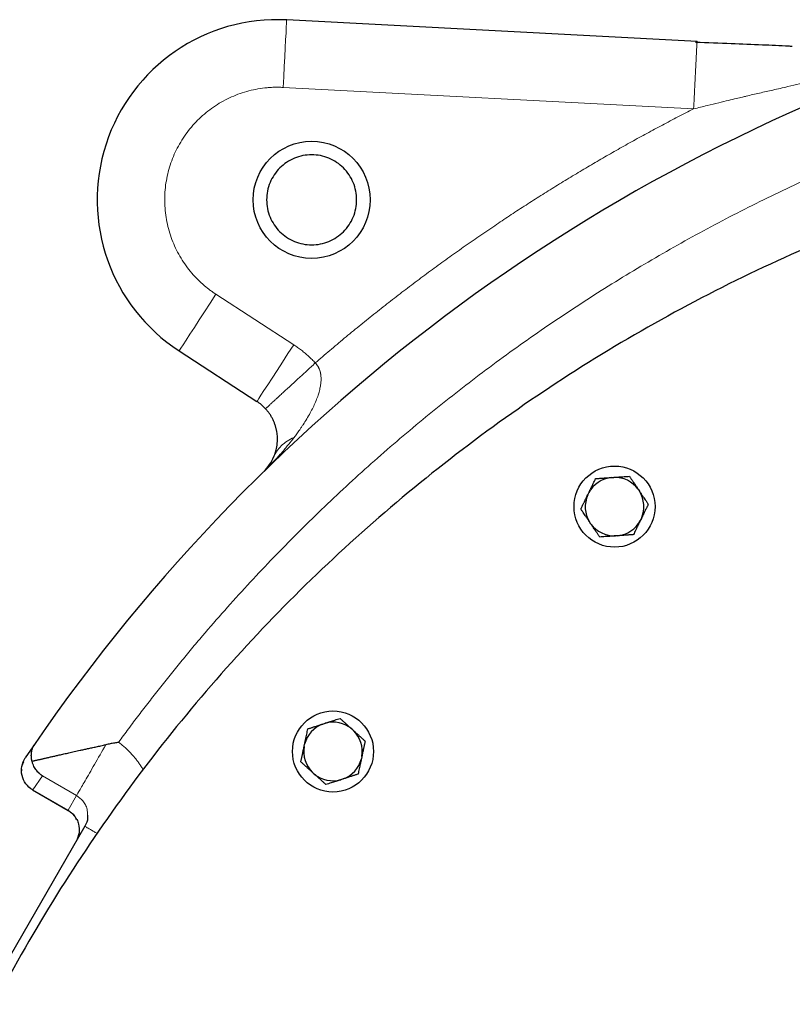
# Model space of a CAD drawing. Units: millimetres. Extents: x 0 to 420, y 0 to 297.
# Drawn here: x 92 to 101, y 138 to 149 of the extents above; entities that cross this region are included whole.
import ezdxf

# ---------------------------------------------------------------- set-up
doc = ezdxf.new("R2010")
doc.units = ezdxf.units.MM

msp = doc.modelspace()

# ---------------------------------------------------------------- linework, layer by layer
at = {"color": 7, "linetype": 'Continuous', "lineweight": 25}
for p, q in [((100.01076, 148.28052), (95.45262, 148.5194)), ((100.01076, 148.28052), (100.01007, 148.26764)), ((94.25867, 144.8448), (95.1223, 144.28395)), ((99.05809, 143.43905), (99.0849, 143.44092)), ((98.79617, 143.24617), (98.80795, 143.27033)), ((99.35609, 143.30865), (99.37112, 143.28637)), ((98.83225, 142.9229), (98.81722, 142.94518)), ((99.39217, 142.98539), (99.38038, 142.96123)), ((99.13024, 142.79251), (99.10343, 142.79063)), ((95.85377, 140.7023), (95.87934, 140.7106)), ((96.17447, 140.64787), (96.19444, 140.62989)), ((92.65779, 140.48598), (92.54935, 140.32651)), ((95.64629, 140.45179), (95.65188, 140.47807)), ((92.53024, 140.28071), (92.51225, 140.23769)), ((92.52722, 140.28577), (92.52609, 140.28315)), ((96.28768, 140.34293), (96.28209, 140.31664)), ((92.50851, 140.20216), (92.50679, 140.18404)), ((95.7595, 140.14685), (95.73953, 140.16483)), ((96.08019, 140.09242), (96.05464, 140.08411)), ((92.63048, 139.971), (93.0252, 139.74311)), ((93.21048, 139.5669), (92.14844, 137.72738))]:
    msp.add_line(p, q, dxfattribs=at)
at = {"color": 8, "linetype": 'Continuous', "lineweight": 18}
for p, q in [((99.97229, 147.53172), (95.41337, 147.77042)), ((94.66715, 145.4738), (95.53078, 144.91295)), ((92.63186, 139.97045), (92.73903, 140.12809)), ((92.73902, 140.12808), (93.11911, 139.90863)), ((92.63185, 139.97043), (93.02405, 139.74399)), ((93.02406, 139.74399), (93.11911, 139.90863))]:
    msp.add_line(p, q, dxfattribs=at)
at = {"color": 8, "linetype": 'Continuous', "lineweight": 18, "flags": 128}
for points in [[(95.45262, 148.5194), (95.45213, 148.51018), (95.4507, 148.48274), (95.44834, 148.43777), (95.44512, 148.37636), (95.44112, 148.30003), (95.43644, 148.21066), (95.43119, 148.11045), (95.4255, 148.00187), (95.41951, 147.88759), (95.41337, 147.77043)], [(94.25867, 144.8448), (94.2637, 144.85254), (94.27866, 144.87558), (94.30319, 144.91335), (94.33668, 144.96493), (94.37831, 145.02903), (94.42705, 145.10408), (94.4817, 145.18824), (94.54092, 145.27943), (94.60325, 145.3754), (94.66715, 145.4738)], [(95.1223, 144.28395), (95.12733, 144.29169), (95.14229, 144.31473), (95.16683, 144.3525), (95.20031, 144.40408), (95.24194, 144.46818), (95.29068, 144.54323), (95.34534, 144.62739), (95.40456, 144.71858), (95.46688, 144.81455), (95.53078, 144.91295)]]:
    msp.add_lwpolyline(points, dxfattribs=at)
at = {"color": 7, "linetype": 'Continuous', "lineweight": 25}
for centre, radius in [((95.72981, 146.52214), 0.64996), ((99.09417, 143.11578), 0.45), ((95.96699, 140.39736), 0.45)]:
    msp.add_circle(centre, radius, dxfattribs=at)
for centre, radius, start, end in [((95.34795, 146.52214), 2, 87, 237), ((109.35045, 129.02214), 20.25, 106.979699, 145.520301), ((94.84998, 143.86461), 0.5, 42.606177, 57), ((99.09417, 143.11578), 0.32528, 96.367608, 151.632392), ((99.09417, 143.11578), 0.32528, 36.367608, 91.632392), ((99.09417, 143.11578), 0.32528, 156.367608, 211.632392), ((99.09417, 143.11578), 0.32528, 336.367608, 31.632392), ((99.09417, 143.11578), 0.32528, 216.367608, 271.632392), ((99.09417, 143.11578), 0.32528, 276.367608, 331.632392), ((95.96699, 140.39736), 0.32528, 110.367608, 165.632392), ((95.96699, 140.39736), 0.32528, 50.367608, 105.632392), ((95.96699, 140.39736), 0.32528, 350.367608, 45.632392), ((95.96699, 140.39736), 0.32528, 170.367608, 225.632392), ((95.96699, 140.39736), 0.32528, 290.367608, 345.632392), ((95.96699, 140.39736), 0.32528, 230.367608, 285.632392)]:
    msp.add_arc(centre, radius, start, end, dxfattribs=at)
at = {"color": 8, "linetype": 'Continuous', "lineweight": 18}
for points, knots in [([(100.01007, 148.26764), (100.01006, 148.26743), (100.00981, 148.26289), (100.00795, 148.22832), (100.00535, 148.17926), (100.00312, 148.13619), (100.00192, 148.11287), (100.00063, 148.08787), (99.99918, 148.05953), (99.99732, 148.02284), (99.99513, 147.97942), (99.99256, 147.92863), (99.98977, 147.87344), (99.98517, 147.7826), (99.97932, 147.66698), (99.97438, 147.57206), (99.97229, 147.53172)], [0, 0, 0, 0, 0.00660397, 0.14356864, 0.28758078, 0.32412751, 0.36086747, 0.39780291, 0.43493176, 0.47957264, 0.54300598, 0.59574489, 0.65683366, 0.72627124, 0.88366726, 1, 1, 1, 1]), ([(102.28032, 148.04219), (102.27268, 148.04072), (102.25556, 148.03743), (102.22689, 148.03199), (102.19233, 148.02545), (102.14232, 148.01603), (102.08441, 148.00509), (101.99649, 147.98824), (101.88388, 147.96605), (101.75202, 147.93919), (101.60461, 147.90818), (101.40793, 147.8657), (101.20532, 147.82065), (101.00696, 147.77623), (100.85879, 147.74271), (100.70537, 147.70752), (100.59239, 147.68125), (100.50677, 147.66113), (100.44128, 147.64564), (100.35425, 147.6249), (100.24579, 147.5988), (100.11606, 147.56725), (100.02256, 147.54414), (99.97229, 147.53172)], [0, 0, 0, 0, 0.01042583, 0.02334655, 0.03884655, 0.0569959, 0.09033147, 0.11582853, 0.17319642, 0.2381728, 0.28788884, 0.36491144, 0.49338457, 0.55011668, 0.62120529, 0.68466672, 0.7480662, 0.76693897, 0.79510931, 0.83255187, 0.87922625, 0.93507156, 1, 1, 1, 1]), ([(95.41337, 147.77042), (95.40484, 147.77082), (95.3878, 147.77161), (95.36223, 147.77214), (95.33668, 147.77218), (95.31114, 147.77169), (95.28562, 147.77067), (95.26011, 147.76913), (95.23461, 147.76707), (95.18374, 147.76191), (95.10783, 147.75029), (95.00828, 147.72654), (94.91098, 147.69477), (94.78524, 147.64195), (94.63676, 147.5569), (94.47772, 147.42723), (94.3419, 147.27339), (94.23297, 147.09947), (94.15381, 146.91014), (94.10656, 146.71043), (94.09247, 146.5057), (94.11192, 146.30141), (94.16437, 146.10303), (94.23449, 145.94696), (94.30517, 145.83031), (94.36521, 145.74742), (94.43179, 145.66969), (94.49001, 145.61207), (94.53601, 145.57145), (94.56754, 145.54539), (94.5999, 145.52042), (94.63303, 145.49642), (94.65577, 145.48135), (94.66715, 145.4738)], [0, 0, 0, 0, 0.00782903, 0.01564847, 0.0234616, 0.03127169, 0.03908202, 0.04689586, 0.05471651, 0.06254721, 0.09380862, 0.12507807, 0.15633929, 0.18760894, 0.25008732, 0.3125657, 0.37504407, 0.43752245, 0.50000083, 0.56247921, 0.62495759, 0.68743597, 0.74991435, 0.81239273, 0.84365394, 0.87492359, 0.90618481, 0.93745446, 0.94997565, 0.96247737, 0.97497304, 0.98747612, 1, 1, 1, 1]), ([(103.14029, 147.50684), (103.10859, 147.49613), (103.0452, 147.47473), (102.95033, 147.44201), (102.85563, 147.40884), (102.76111, 147.37518), (102.66678, 147.34104), (102.57263, 147.30641), (102.47866, 147.27131), (102.38488, 147.23572), (102.29128, 147.19964), (102.19786, 147.16309), (102.10462, 147.12605), (102.01157, 147.08853), (101.9187, 147.05052), (101.82602, 147.01203), (101.64876, 146.93736), (101.38812, 146.82379), (101.04617, 146.66687), (100.7073, 146.50337), (100.25976, 146.27669), (99.70862, 145.97721), (99.06169, 145.59259), (98.43004, 145.18333), (97.81468, 144.74997), (97.21648, 144.29322), (96.63636, 143.81371), (96.07515, 143.3122), (95.62394, 142.87649), (95.27328, 142.51772), (95.01554, 142.24363), (94.76313, 141.96461), (94.55729, 141.72804), (94.39536, 141.53642), (94.27532, 141.39155), (94.1567, 141.24556), (94.03951, 141.09844), (93.92373, 140.9502), (93.80941, 140.80082), (93.69641, 140.65039), (93.6223, 140.54918), (93.58524, 140.49856)], [0, 0, 0, 0, 0.00833684, 0.01667226, 0.02500649, 0.03333974, 0.04167224, 0.0500042, 0.05833585, 0.06666741, 0.0749991, 0.08333114, 0.09166375, 0.09999715, 0.10833156, 0.11666721, 0.1250043, 0.15625993, 0.18750446, 0.21874954, 0.2500068, 0.312504, 0.37500349, 0.43750074, 0.50000017, 0.56249748, 0.62499686, 0.68749416, 0.74999354, 0.78124921, 0.81249375, 0.84373882, 0.87499604, 0.8906264, 0.90625246, 0.92187568, 0.9374975, 0.95311939, 0.9687428, 0.98436919, 1, 1, 1, 1]), ([(95.77003, 144.71082), (95.79673, 144.73386), (95.85013, 144.77995), (95.93066, 144.84855), (96.01149, 144.91675), (96.09265, 144.98452), (96.17414, 145.05186), (96.25596, 145.11877), (96.33811, 145.18525), (96.42058, 145.25131), (96.50338, 145.31694), (96.58651, 145.38214), (96.66996, 145.44691), (96.75374, 145.51125), (96.83785, 145.57516), (96.92229, 145.63865), (97.00705, 145.70171), (97.09214, 145.76434), (97.17756, 145.82654), (97.2633, 145.88832), (97.34937, 145.94966), (97.43577, 146.01058), (97.5225, 146.07107), (97.60955, 146.13113), (97.69693, 146.19077), (97.80936, 146.26666), (97.94717, 146.35824), (98.11078, 146.46477), (98.27533, 146.56972), (98.4408, 146.67309), (98.60721, 146.77487), (98.77454, 146.87506), (98.9428, 146.97368), (99.11199, 147.0707), (99.28211, 147.16614), (99.45316, 147.26001), (99.62515, 147.35226), (99.79801, 147.44304), (99.91398, 147.5022), (99.97199, 147.53178)], [0, 0, 0, 0, 0.02085598, 0.04170602, 0.06255068, 0.08339048, 0.10422597, 0.12505769, 0.14588618, 0.16671197, 0.18753562, 0.20835766, 0.22917864, 0.24999909, 0.27081956, 0.29164058, 0.31246271, 0.33328648, 0.35411243, 0.37494111, 0.39577305, 0.41660879, 0.43744889, 0.45829387, 0.47914427, 0.50000064, 0.53849924, 0.57697917, 0.61544384, 0.65389664, 0.69234098, 0.73078027, 0.76921792, 0.80765733, 0.8461019, 0.88455506, 0.92302019, 0.96150071, 1, 1, 1, 1]), ([(95.53078, 144.91295), (95.53811, 144.90813), (95.55276, 144.89849), (95.57432, 144.88348), (95.59554, 144.86807), (95.61641, 144.85224), (95.63691, 144.83598), (95.65707, 144.81931), (95.67686, 144.80221), (95.6963, 144.7847), (95.71539, 144.76676), (95.73411, 144.74839), (95.7525, 144.72963), (95.76444, 144.71679), (95.77042, 144.71037)], [0, 0, 0, 0, 0.083670732, 0.16715772, 0.250497422, 0.333726489, 0.416881716, 0.5, 0.583118284, 0.666273511, 0.749502578, 0.83284228, 0.916329268, 1, 1, 1, 1]), ([(95.77023, 144.7106), (95.7655, 144.70624), (95.75593, 144.69744), (95.74141, 144.6841), (95.72659, 144.67047), (95.71147, 144.65658), (95.69607, 144.64243), (95.68041, 144.62803), (95.66448, 144.6134), (95.64833, 144.59856), (95.63196, 144.58352), (95.6154, 144.56832), (95.59868, 144.55296), (95.58182, 144.53748), (95.55353, 144.51149), (95.51445, 144.47561), (95.46639, 144.43147), (95.42096, 144.38975), (95.39173, 144.36291), (95.37583, 144.34831), (95.37151, 144.34434), (95.36641, 144.33965), (95.36056, 144.33427), (95.354, 144.32824), (95.3468, 144.32161), (95.33901, 144.31445), (95.3307, 144.3068), (95.32195, 144.29876), (95.31286, 144.29039), (95.30352, 144.2818), (95.29404, 144.27308), (95.28454, 144.26434), (95.27515, 144.2557), (95.26599, 144.24727), (95.25722, 144.2392), (95.24898, 144.23161), (95.2414, 144.22464), (95.23464, 144.21842), (95.22884, 144.21308), (95.22413, 144.20874), (95.22066, 144.20555), (95.21842, 144.20348), (95.21814, 144.20322), (95.218, 144.20308)], [0, 0, 0, 0, 0.01637571, 0.03312388, 0.05024759, 0.06774947, 0.08563161, 0.1038955, 0.12254202, 0.14157136, 0.16098296, 0.18077546, 0.20094665, 0.22149344, 0.24241174, 0.30565633, 0.36988118, 0.4347765, 0.50001219, 0.5057475, 0.51289464, 0.52145277, 0.5314203, 0.54279459, 0.55557156, 0.56974532, 0.58530767, 0.60224766, 0.62055104, 0.64019974, 0.66117135, 0.68343852, 0.70696853, 0.73172276, 0.75765635, 0.78471784, 0.81284899, 0.84198472, 0.8720532, 0.90297606, 0.93466889, 0.96704175, 1, 1, 1, 1]), ([(95.77023, 144.7106), (95.77227, 144.70858), (95.77639, 144.70452), (95.78219, 144.69798), (95.78777, 144.69107), (95.79309, 144.68378), (95.79816, 144.67611), (95.80296, 144.66809), (95.80746, 144.65971), (95.81167, 144.65099), (95.81556, 144.64192), (95.81913, 144.63252), (95.82236, 144.62278), (95.82523, 144.61271), (95.82775, 144.6023), (95.8299, 144.59156), (95.83327, 144.57044), (95.83553, 144.53623), (95.83323, 144.49018), (95.82548, 144.43987), (95.81332, 144.38984), (95.79558, 144.33446), (95.77335, 144.27758), (95.74532, 144.21651), (95.70111, 144.13146), (95.65681, 144.05861), (95.61624, 143.99772), (95.59273, 143.96351), (95.56559, 143.92542), (95.54422, 143.89696), (95.53438, 143.88387)], [0, 0, 0, 0, 0.008860478, 0.017856494, 0.027002549, 0.036312128, 0.045795402, 0.055459764, 0.065313477, 0.075366133, 0.085628902, 0.096114751, 0.106838633, 0.117817655, 0.129071206, 0.140620976, 0.152483391, 0.196952411, 0.24979545, 0.300799273, 0.362005338, 0.417714743, 0.491265041, 0.562792942, 0.639238916, 0.807953366, 0.844830326, 0.881860836, 0.945641454, 1, 1, 1, 1]), ([(95.53438, 143.88387), (95.52696, 143.87418), (95.51136, 143.85382), (95.48635, 143.8222), (95.4569, 143.78591), (95.42081, 143.74287), (95.37956, 143.6955), (95.33559, 143.64691), (95.2909, 143.59925), (95.24559, 143.55253), (95.2144, 143.52177), (95.19939, 143.50696)], [0, 0, 0, 0, 0.07243132, 0.15225117, 0.2395079, 0.35022325, 0.48613916, 0.61283513, 0.73970166, 0.87474316, 1, 1, 1, 1]), ([(95.53438, 143.88387), (95.50623, 143.87169), (95.48018, 143.8576), (95.43292, 143.8263), (95.4117, 143.8091), (95.35569, 143.75415), (95.32865, 143.71307), (95.31095, 143.67094)], [0, 0, 0, 0, 0.25, 0.25, 0.5, 0.5, 1, 1, 1, 1]), ([(93.58524, 140.49856), (93.59144, 140.49392), (93.60379, 140.48466), (93.62189, 140.47031), (93.6396, 140.45566), (93.65691, 140.44068), (93.67381, 140.42538), (93.69031, 140.40976), (93.70641, 140.39382), (93.7221, 140.37755), (93.7415, 140.3565), (93.76414, 140.3303), (93.78943, 140.29849), (93.81333, 140.26566), (93.83598, 140.2319), (93.8499, 140.20862), (93.85686, 140.19697)], [0, 0, 0, 0, 0.0567986, 0.1132995, 0.16952954, 0.22551595, 0.28128631, 0.33686854, 0.39229083, 0.44758161, 0.50276953, 0.60234969, 0.70169316, 0.80096951, 0.90034865, 1, 1, 1, 1]), ([(93.44474, 140.47265), (93.40071, 140.39638), (93.35773, 140.32194), (93.27923, 140.18597), (93.24372, 140.12447), (93.18459, 140.02206), (93.16099, 139.98118), (93.12863, 139.92513), (93.11988, 139.90997), (93.11911, 139.90863)], [0, 0, 0, 0, 0.25, 0.25, 0.5, 0.5, 0.75, 0.75, 1, 1, 1, 1]), ([(93.11911, 139.90863), (93.14435, 139.89036), (93.18338, 139.86211), (93.21801, 139.8062), (93.24036, 139.75373), (93.23992, 139.7139), (93.23968, 139.69197)], [0, 0, 0, 0, 0.35364992, 0.54681364, 0.75038491, 1, 1, 1, 1]), ([(93.02406, 139.74399), (93.04956, 139.72585), (93.08843, 139.6982), (93.11214, 139.65737), (93.1203, 139.64333)], [0, 0, 0, 0, 0.655987822, 1, 1, 1, 1]), ([(93.21048, 139.56689), (93.21283, 139.56554), (93.21753, 139.56282), (93.25714, 139.53995), (93.30175, 139.5142), (93.33998, 139.49212), (93.35047, 139.48607)], [0, 0, 0, 0, 0.29603723, 0.59207473, 0.88811192, 1, 1, 1, 1])]:
    msp.add_open_spline(points, degree=3, knots=knots, dxfattribs=at)
at = {"color": 7, "linetype": 'Continuous', "lineweight": 25}
for points, knots in [([(101.06684, 148.22492), (101.05377, 148.22559), (100.94441, 148.23122), (100.71865, 148.24189), (100.37316, 148.25684), (100.12638, 148.26466), (99.99425, 148.26884)], [0, 0, 0, 0, 0.036840997, 0.308304303, 0.629652571, 1, 1, 1, 1]), ([(96.22981, 146.52214), (96.22981, 146.58759), (96.21679, 146.65301), (96.1667, 146.77395), (96.12964, 146.82941), (96.03708, 146.92197), (95.98162, 146.95903), (95.86068, 147.00912), (95.79526, 147.02213), (95.66436, 147.02213), (95.59894, 147.00912), (95.47801, 146.95903), (95.42254, 146.92197), (95.32998, 146.82941), (95.29292, 146.77395), (95.24283, 146.65301), (95.22982, 146.58759), (95.22982, 146.52214)], [0, 0, 0, 0, 0.125, 0.125, 0.25, 0.25, 0.375, 0.375, 0.5, 0.5, 0.625, 0.625, 0.75, 0.75, 0.875, 0.875, 1, 1, 1, 1]), ([(95.22982, 146.52214), (95.22982, 146.45669), (95.24283, 146.39127), (95.29292, 146.27033), (95.32998, 146.21487), (95.42254, 146.12231), (95.47801, 146.08525), (95.59894, 146.03516), (95.66436, 146.02214), (95.79526, 146.02214), (95.86068, 146.03516), (95.98162, 146.08525), (96.03708, 146.12231), (96.12964, 146.21487), (96.1667, 146.27033), (96.21679, 146.39127), (96.22981, 146.45669), (96.22981, 146.52214)], [0, 0, 0, 0, 0.125, 0.125, 0.25, 0.25, 0.375, 0.375, 0.5, 0.5, 0.625, 0.625, 0.75, 0.75, 0.875, 0.875, 1, 1, 1, 1]), ([(101.52692, 146.11644), (100.68755, 145.76912), (99.87381, 145.35986), (98.31521, 144.42633), (97.57036, 143.90207), (96.16566, 142.74989), (95.50582, 142.12198), (94.28544, 140.77611), (93.72491, 140.05815), (92.71529, 138.54773), (92.2662, 137.75528), (91.48921, 136.11303), (91.1613, 135.26324), (90.63376, 133.52473), (90.43413, 132.63603), (90.16747, 130.83892), (90.10045, 129.93053), (90.10045, 129.02214)], [0, 0, 0, 0, 0.125, 0.125, 0.25, 0.25, 0.375, 0.375, 0.5, 0.5, 0.625, 0.625, 0.75, 0.75, 0.875, 0.875, 1, 1, 1, 1]), ([(95.31095, 143.67094), (95.31224, 143.67408), (95.3174, 143.68657), (95.32784, 143.71556), (95.3417, 143.76649), (95.35233, 143.84354), (95.34945, 143.91565), (95.3393, 143.96783), (95.33586, 143.98298), (95.33186, 143.99833), (95.32728, 144.01388), (95.32208, 144.0296), (95.31623, 144.04549), (95.30971, 144.0615), (95.30248, 144.07759), (95.29452, 144.09375), (95.2858, 144.10992), (95.27631, 144.12604), (95.26608, 144.14203), (95.25513, 144.15783), (95.24345, 144.17333), (95.23111, 144.1885), (95.22235, 144.19822), (95.21798, 144.20307)], [0, 0, 0, 0, 0.0265067, 0.10550292, 0.23593905, 0.41505192, 0.6352814, 0.66119767, 0.6867784, 0.7120022, 0.73685425, 0.76131117, 0.78532536, 0.80885783, 0.83188536, 0.85440372, 0.87642905, 0.89797386, 0.91905453, 0.93971182, 0.96001565, 0.98006911, 1, 1, 1, 1]), ([(95.19939, 143.50696), (95.22272, 143.52975), (95.2438, 143.55477), (95.28119, 143.60936), (95.2975, 143.63893), (95.31095, 143.67094)], [0, 0, 0, 0, 0.5, 0.5, 1, 1, 1, 1]), ([(98.80795, 143.27033), (98.80974, 143.27399), (98.81331, 143.2813), (98.81865, 143.29224), (98.82399, 143.30317), (98.82933, 143.31411), (98.83468, 143.32509), (98.84006, 143.33614), (98.84796, 143.35235), (98.85841, 143.37375), (98.87138, 143.40037), (98.87994, 143.41792), (98.88432, 143.4269)], [0, 0, 0, 0, 0.06698683, 0.13389115, 0.20097813, 0.26850668, 0.33672704, 0.40587862, 0.47618837, 0.64387717, 0.81784941, 1, 1, 1, 1]), ([(98.88432, 143.4269), (98.88934, 143.42725), (98.89927, 143.42794), (98.91423, 143.42898), (98.92901, 143.43002), (98.94367, 143.43104), (98.95823, 143.43206), (98.97505, 143.43324), (98.99412, 143.43456), (99.01549, 143.43605), (99.03677, 143.43755), (99.05099, 143.43855), (99.05809, 143.43905)], [0, 0, 0, 0, 0.0922462, 0.18223964, 0.27018291, 0.35630139, 0.4408439, 0.52408275, 0.64627451, 0.7654513, 0.88290049, 1, 1, 1, 1]), ([(99.0849, 143.44092), (99.08896, 143.44121), (99.09708, 143.44177), (99.10923, 143.44261), (99.12136, 143.44346), (99.13351, 143.4443), (99.1457, 143.44516), (99.15796, 143.44603), (99.17594, 143.44729), (99.1997, 143.44894), (99.22924, 143.45101), (99.24872, 143.45238), (99.25868, 143.45307)], [0, 0, 0, 0, 0.066986825, 0.133891154, 0.200978132, 0.268506683, 0.336727039, 0.405878618, 0.476188366, 0.643877172, 0.817849406, 1, 1, 1, 1]), ([(99.25868, 143.45307), (99.26153, 143.44885), (99.26716, 143.44049), (99.27564, 143.42792), (99.28402, 143.41549), (99.29234, 143.40316), (99.3006, 143.39092), (99.31004, 143.37693), (99.32066, 143.36117), (99.33248, 143.34362), (99.34428, 143.32615), (99.35216, 143.31448), (99.35609, 143.30866)], [0, 0, 0, 0, 0.09335003, 0.18439124, 0.27333421, 0.3604135, 0.44588828, 0.53004238, 0.65065045, 0.76833544, 0.88434185, 1, 1, 1, 1]), ([(98.7198, 143.0896), (98.72201, 143.09413), (98.72638, 143.10308), (98.73295, 143.11655), (98.73945, 143.12987), (98.74589, 143.14307), (98.75229, 143.15619), (98.75967, 143.17135), (98.76807, 143.18852), (98.77746, 143.20777), (98.78681, 143.22696), (98.79305, 143.23977), (98.79617, 143.24617)], [0, 0, 0, 0, 0.0922462, 0.18223964, 0.27018291, 0.35630139, 0.4408439, 0.52408275, 0.64627451, 0.7654513, 0.88290049, 1, 1, 1, 1]), ([(99.37112, 143.28638), (99.3734, 143.28299), (99.37797, 143.27622), (99.38479, 143.26608), (99.39161, 143.25597), (99.39844, 143.24584), (99.4053, 143.23568), (99.4122, 143.22546), (99.42228, 143.21052), (99.43557, 143.19081), (99.45208, 143.16634), (99.46296, 143.15021), (99.46853, 143.14196)], [0, 0, 0, 0, 0.06720369, 0.13432423, 0.20162927, 0.26938017, 0.33782944, 0.40721862, 0.47777663, 0.64496451, 0.81841384, 1, 1, 1, 1]), ([(99.46853, 143.14196), (99.4664, 143.13758), (99.46218, 143.12893), (99.4526, 143.10927), (99.43985, 143.08317), (99.42552, 143.05377), (99.41314, 143.0284), (99.40265, 143.00689), (99.39565, 142.99253), (99.39217, 142.98538)], [0, 0, 0, 0, 0.08907547, 0.1762478, 0.39450658, 0.60247785, 0.73727137, 0.86913933, 1, 1, 1, 1]), ([(98.81722, 142.94518), (98.81494, 142.94856), (98.81039, 142.95531), (98.80359, 142.96541), (98.79679, 142.97549), (98.78998, 142.98558), (98.78315, 142.99571), (98.77627, 143.00589), (98.76618, 143.02084), (98.75287, 143.04059), (98.73631, 143.06514), (98.72539, 143.08132), (98.7198, 143.0896)], [0, 0, 0, 0, 0.06698683, 0.13389115, 0.20097813, 0.26850668, 0.33672704, 0.40587862, 0.47618837, 0.64387717, 0.81784941, 1, 1, 1, 1]), ([(98.92966, 142.77848), (98.92684, 142.78266), (98.92127, 142.79091), (98.91289, 142.80334), (98.90461, 142.81563), (98.89639, 142.82781), (98.88823, 142.83991), (98.8788, 142.85388), (98.86812, 142.86974), (98.85615, 142.8875), (98.8442, 142.90519), (98.83623, 142.917), (98.83225, 142.9229)], [0, 0, 0, 0, 0.0922462, 0.18223964, 0.27018291, 0.35630139, 0.4408439, 0.52408275, 0.64627451, 0.7654513, 0.88290049, 1, 1, 1, 1]), ([(99.38039, 142.96123), (99.3786, 142.95757), (99.37503, 142.95026), (99.36968, 142.93931), (99.36435, 142.92839), (99.35901, 142.91744), (99.35366, 142.90646), (99.34828, 142.89541), (99.34038, 142.8792), (99.32993, 142.8578), (99.31695, 142.83118), (99.3084, 142.81363), (99.30402, 142.80466)], [0, 0, 0, 0, 0.06698683, 0.13389115, 0.20097813, 0.26850668, 0.33672704, 0.40587862, 0.47618837, 0.64387717, 0.81784941, 1, 1, 1, 1]), ([(99.10343, 142.79063), (99.09937, 142.79035), (99.09125, 142.78978), (99.0791, 142.78894), (99.06697, 142.7881), (99.05483, 142.78725), (99.04264, 142.78639), (99.03038, 142.78553), (99.0124, 142.78426), (98.98864, 142.78261), (98.95909, 142.78054), (98.93962, 142.77918), (98.92966, 142.77848)], [0, 0, 0, 0, 0.06698683, 0.13389115, 0.20097813, 0.26850668, 0.33672704, 0.40587862, 0.47618837, 0.64387717, 0.81784941, 1, 1, 1, 1]), ([(99.30402, 142.80466), (99.29899, 142.80431), (99.28906, 142.80361), (99.27411, 142.80257), (99.25933, 142.80154), (99.24467, 142.80051), (99.23011, 142.79949), (99.21329, 142.79831), (99.19422, 142.79699), (99.17285, 142.79551), (99.15156, 142.79401), (99.13734, 142.79301), (99.13024, 142.79251)], [0, 0, 0, 0, 0.0922462, 0.18223964, 0.27018291, 0.35630139, 0.4408439, 0.52408275, 0.64627451, 0.7654513, 0.88290049, 1, 1, 1, 1]), ([(95.6881, 140.64847), (95.69289, 140.65003), (95.70236, 140.6531), (95.71662, 140.65773), (95.73071, 140.66231), (95.74469, 140.66685), (95.75857, 140.67136), (95.7746, 140.67658), (95.79278, 140.68247), (95.81316, 140.68908), (95.83345, 140.69569), (95.84701, 140.7001), (95.85378, 140.7023)], [0, 0, 0, 0, 0.0922462, 0.18223964, 0.27018291, 0.35630139, 0.4408439, 0.52408275, 0.64627451, 0.7654513, 0.88290049, 1, 1, 1, 1]), ([(95.87933, 140.7106), (95.88321, 140.71186), (95.89095, 140.71438), (95.90253, 140.71813), (95.9141, 140.72188), (95.92568, 140.72565), (95.9373, 140.72943), (95.94898, 140.73323), (95.96613, 140.73881), (95.98878, 140.74616), (96.01695, 140.75531), (96.03551, 140.76135), (96.04501, 140.76444)], [0, 0, 0, 0, 0.06698683, 0.13389115, 0.20097813, 0.26850668, 0.33672704, 0.40587862, 0.47618837, 0.64387717, 0.81784941, 1, 1, 1, 1]), ([(96.04501, 140.76444), (96.0488, 140.76102), (96.05629, 140.75428), (96.06756, 140.74413), (96.0787, 140.7341), (96.08974, 140.72415), (96.10072, 140.71427), (96.11327, 140.70298), (96.12738, 140.69025), (96.1431, 140.67609), (96.15877, 140.66199), (96.16924, 140.65257), (96.17447, 140.64787)], [0, 0, 0, 0, 0.09335003, 0.18439124, 0.27333421, 0.3604135, 0.44588828, 0.53004238, 0.65065045, 0.76833544, 0.88434185, 1, 1, 1, 1]), ([(95.65188, 140.47807), (95.65273, 140.48206), (95.65442, 140.49002), (95.65696, 140.50193), (95.6595, 140.51382), (95.66203, 140.52573), (95.66456, 140.53768), (95.66711, 140.54971), (95.67085, 140.56734), (95.67582, 140.59064), (95.68197, 140.61961), (95.68603, 140.6387), (95.6881, 140.64847)], [0, 0, 0, 0, 0.06698683, 0.13389115, 0.20097813, 0.26850668, 0.33672704, 0.40587862, 0.47618837, 0.64387717, 0.81784941, 1, 1, 1, 1]), ([(96.19444, 140.62989), (96.19747, 140.62716), (96.20354, 140.62169), (96.21261, 140.61351), (96.22168, 140.60534), (96.23075, 140.59717), (96.23987, 140.58897), (96.24904, 140.58073), (96.26243, 140.56867), (96.28009, 140.55276), (96.30203, 140.53301), (96.3165, 140.51999), (96.3239, 140.51333)], [0, 0, 0, 0, 0.06720369, 0.13432423, 0.20162927, 0.26938017, 0.33782944, 0.40721862, 0.47777663, 0.64496451, 0.81841384, 1, 1, 1, 1]), ([(92.6245, 140.28969), (92.6237, 140.29286), (92.62206, 140.29933), (92.6201, 140.30914), (92.6185, 140.31922), (92.6173, 140.32955), (92.61622, 140.34464), (92.61627, 140.36524), (92.61883, 140.38888), (92.6242, 140.41432), (92.63164, 140.43715), (92.64106, 140.45797), (92.64945, 140.47328), (92.65524, 140.48203), (92.65783, 140.48595)], [0, 0, 0, 0, 0.04384599, 0.08915295, 0.13590564, 0.18408671, 0.2336768, 0.34844747, 0.47819707, 0.58081987, 0.73363213, 0.83957143, 0.92818351, 1, 1, 1, 1]), ([(93.58524, 140.49856), (93.57756, 140.49734), (93.56211, 140.4949), (93.5389, 140.49096), (93.51553, 140.48678), (93.49203, 140.48235), (93.4684, 140.47766), (93.45265, 140.47433), (93.44474, 140.47265)], [0, 0, 0, 0, 0.16320246, 0.32781075, 0.49380958, 0.66118388, 0.82991884, 1, 1, 1, 1]), ([(96.3239, 140.51333), (96.32285, 140.5084), (96.32078, 140.49866), (96.31766, 140.484), (96.31457, 140.4695), (96.31152, 140.45513), (96.30849, 140.44085), (96.30499, 140.42436), (96.301, 140.40567), (96.29654, 140.38471), (96.29211, 140.36384), (96.28915, 140.34989), (96.28768, 140.34293)], [0, 0, 0, 0, 0.092246204, 0.182239642, 0.270182905, 0.356301389, 0.440843905, 0.524082749, 0.646274509, 0.765451305, 0.882900487, 1, 1, 1, 1]), ([(92.62451, 140.28969), (92.62816, 140.29054), (92.63551, 140.29224), (92.64711, 140.2949), (92.65922, 140.29768), (92.67187, 140.30059), (92.68507, 140.30361), (92.6988, 140.30676), (92.71308, 140.31002), (92.7279, 140.31341), (92.74327, 140.31693), (92.75917, 140.32057), (92.77562, 140.32433), (92.79261, 140.32821), (92.81014, 140.33221), (92.82821, 140.33633), (92.84681, 140.34057), (92.86596, 140.34492), (92.88564, 140.34938), (92.90586, 140.35396), (92.93655, 140.36088), (92.97909, 140.37043), (93.03498, 140.38292), (93.09491, 140.39626), (93.14991, 140.40844), (93.19938, 140.41932), (93.24286, 140.42884), (93.28922, 140.43896), (93.33847, 140.44968), (93.39059, 140.46099), (93.4264, 140.4687), (93.44474, 140.47265)], [0, 0, 0, 0, 0.01932654, 0.03894059, 0.0588477, 0.07905314, 0.09956198, 0.12037906, 0.141509, 0.16295623, 0.18472498, 0.20681928, 0.22924303, 0.2519999, 0.27509345, 0.29852707, 0.32230399, 0.34642733, 0.37090005, 0.395725, 0.42090492, 0.48264904, 0.54768935, 0.61605233, 0.68776078, 0.7327696, 0.78058689, 0.83121598, 0.88465967, 0.94092033, 1, 1, 1, 1]), ([(95.61008, 140.28139), (95.61112, 140.28632), (95.61319, 140.29606), (95.61631, 140.31072), (95.6194, 140.32522), (95.62245, 140.33959), (95.62548, 140.35387), (95.62898, 140.37036), (95.63297, 140.38905), (95.63743, 140.41), (95.64186, 140.43088), (95.64482, 140.44482), (95.64629, 140.45179)], [0, 0, 0, 0, 0.0922462, 0.18223964, 0.27018291, 0.35630139, 0.44084391, 0.52408275, 0.64627451, 0.76545131, 0.88290049, 1, 1, 1, 1]), ([(92.63186, 139.97044), (92.60227, 139.98751), (92.57624, 140.01072), (92.53557, 140.06562), (92.52095, 140.09728), (92.50552, 140.16383), (92.50473, 140.1987), (92.51711, 140.26588), (92.53028, 140.29817), (92.54935, 140.3265)], [0, 0, 0, 0, 0.25, 0.25, 0.5, 0.5, 0.75, 0.75, 1, 1, 1, 1]), ([(92.73902, 140.12808), (92.73597, 140.13001), (92.73013, 140.13373), (92.72203, 140.1395), (92.71485, 140.14502), (92.70854, 140.15021), (92.70307, 140.15501), (92.69325, 140.16411), (92.68021, 140.17785), (92.66427, 140.19838), (92.65067, 140.22007), (92.64041, 140.24085), (92.6333, 140.2589), (92.62829, 140.27415), (92.62573, 140.28458), (92.62448, 140.28971)], [0, 0, 0, 0, 0.05599679, 0.10730163, 0.15391452, 0.19583547, 0.23306451, 0.26560172, 0.40069361, 0.5207831, 0.65453611, 0.77711587, 0.85403264, 0.92831981, 1, 1, 1, 1]), ([(95.73953, 140.16483), (95.73651, 140.16755), (95.73046, 140.173), (95.72142, 140.18116), (95.71238, 140.1893), (95.70333, 140.19744), (95.69425, 140.20562), (95.68511, 140.21383), (95.67171, 140.22589), (95.65402, 140.24184), (95.63201, 140.26165), (95.6175, 140.27471), (95.61008, 140.28139)], [0, 0, 0, 0, 0.06698683, 0.13389115, 0.20097813, 0.26850668, 0.33672704, 0.40587862, 0.47618837, 0.64387717, 0.81784941, 1, 1, 1, 1]), ([(96.28209, 140.31664), (96.28124, 140.31266), (96.27955, 140.3047), (96.27701, 140.29279), (96.27447, 140.2809), (96.27194, 140.26899), (96.26941, 140.25704), (96.26686, 140.24501), (96.26312, 140.22738), (96.25816, 140.20408), (96.252, 140.17511), (96.24795, 140.15602), (96.24587, 140.14625)], [0, 0, 0, 0, 0.06698683, 0.13389115, 0.20097813, 0.26850668, 0.33672704, 0.40587862, 0.47618837, 0.64387717, 0.81784941, 1, 1, 1, 1]), ([(95.88896, 140.03028), (95.88522, 140.03365), (95.87782, 140.04032), (95.86668, 140.05035), (95.85567, 140.06027), (95.84475, 140.0701), (95.8339, 140.07986), (95.82137, 140.09114), (95.80717, 140.10394), (95.79126, 140.11828), (95.77539, 140.13255), (95.7648, 140.14209), (95.7595, 140.14685)], [0, 0, 0, 0, 0.0922462, 0.18223964, 0.2701829, 0.35630139, 0.4408439, 0.52408275, 0.64627451, 0.7654513, 0.88290049, 1, 1, 1, 1]), ([(96.05464, 140.08411), (96.05076, 140.08286), (96.04302, 140.08034), (96.03144, 140.07659), (96.01987, 140.07284), (96.00829, 140.06907), (95.99667, 140.06529), (95.98499, 140.06149), (95.96784, 140.05591), (95.94519, 140.04856), (95.91702, 140.0394), (95.89846, 140.03337), (95.88896, 140.03028)], [0, 0, 0, 0, 0.066986825, 0.133891154, 0.200978132, 0.268506683, 0.336727039, 0.405878618, 0.476188366, 0.643877172, 0.817849406, 1, 1, 1, 1]), ([(96.24587, 140.14625), (96.24108, 140.14469), (96.23161, 140.14162), (96.21735, 140.13699), (96.20326, 140.13241), (96.18928, 140.12787), (96.1754, 140.12336), (96.15937, 140.11814), (96.14119, 140.11225), (96.12081, 140.10564), (96.10052, 140.09903), (96.08696, 140.09462), (96.0802, 140.09242)], [0, 0, 0, 0, 0.0922462, 0.18223964, 0.27018291, 0.35630139, 0.4408439, 0.52408275, 0.64627451, 0.7654513, 0.88290049, 1, 1, 1, 1]), ([(93.02191, 139.74499), (93.0357, 139.73595), (93.06329, 139.71785), (93.09809, 139.68374), (93.11026, 139.65484), (93.11596, 139.6413)], [0, 0, 0, 0, 0.34709791, 0.69409488, 1, 1, 1, 1]), ([(93.1203, 139.64333), (93.12067, 139.64276), (93.13073, 139.62736), (93.14629, 139.5778), (93.15513, 139.49275), (93.12856, 139.43221), (93.11535, 139.40212)], [0, 0, 0, 0, 0.00812369, 0.21981556, 0.61222976, 1, 1, 1, 1]), ([(93.23968, 139.69197), (93.24094, 139.68083), (93.24586, 139.63718), (93.22559, 139.5969), (93.21048, 139.5669)], [0, 0, 0, 0, 0.255062648, 1, 1, 1, 1])]:
    msp.add_open_spline(points, degree=3, knots=knots, dxfattribs=at)
at = {"color": 8, "linetype": 'Continuous', "lineweight": 18}
msp.add_open_spline([(92.63175, 139.97027), (92.63175, 139.97027), (92.63178, 139.97032), (92.63185, 139.97043)], degree=3, dxfattribs=at)

doc.saveas('drawing.dxf')
